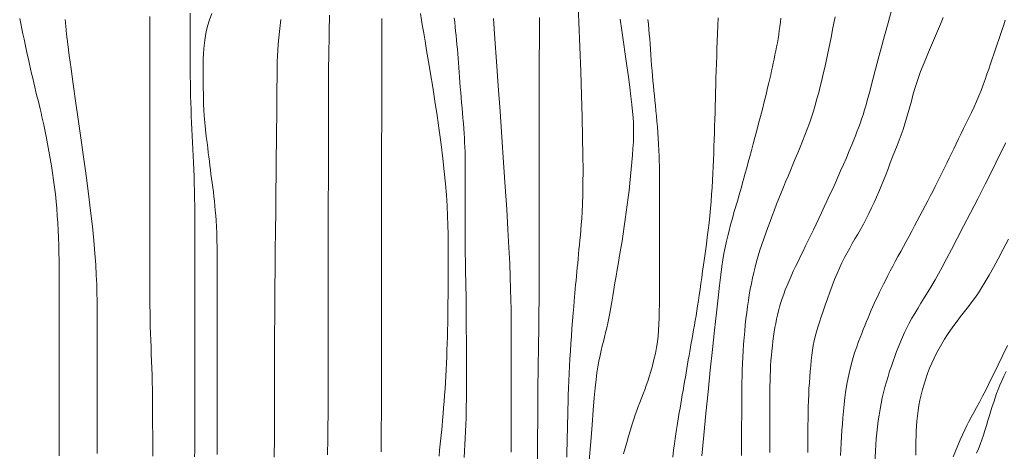
# Model space of a CAD drawing. Extents: x 283341 to 284591, y 1910345 to 1911155.
# Drawn here: x 284186 to 284248, y 1910707 to 1910734 of the extents above; entities that cross this region are included whole.
import ezdxf

# ---------------------------------------------------------------- set-up
doc = ezdxf.new("R2010")
doc.units = 0
doc.header["$MEASUREMENT"] = 0
doc.layers.add('CURVA INTERMEDIA', color=17, linetype='Continuous')
doc.layers.add('CURVA MAESTRA', color=17, linetype='Continuous')

msp = doc.modelspace()

# ---------------------------------------------------------------- linework, layer by layer
at = {"layer": 'CURVA INTERMEDIA', "color": 17, "linetype": 'Continuous', "lineweight": 9}
for points, elevation in [([(284220.583, 1910706.713), (284220.59, 1910707.136), (284220.598, 1910707.562), (284220.606, 1910707.99), (284220.615, 1910708.42), (284220.625, 1910708.85), (284220.635, 1910709.282), (284220.647, 1910709.716), (284220.661, 1910710.153), (284220.676, 1910710.595), (284220.693, 1910711.041), (284220.712, 1910711.494), (284220.733, 1910711.952), (284220.755, 1910712.415), (284220.779, 1910712.882), (284220.806, 1910713.353), (284220.834, 1910713.828), (284220.866, 1910714.305), (284220.9, 1910714.786), (284220.938, 1910715.27), (284220.977, 1910715.747), (284221.013, 1910716.167), (284221.041, 1910716.488), (284221.064, 1910716.751), (284221.088, 1910717.005), (284221.111, 1910717.263), (284221.136, 1910717.523), (284221.16, 1910717.787), (284221.186, 1910718.054), (284221.211, 1910718.323), (284221.237, 1910718.597), (284221.263, 1910718.875), (284221.29, 1910719.156), (284221.318, 1910719.441), (284221.346, 1910719.73), (284221.374, 1910720.024), (284221.404, 1910720.324), (284221.433, 1910720.633), (284221.463, 1910720.955), (284221.492, 1910721.299), (284221.521, 1910721.674), (284221.547, 1910722.097), (284221.569, 1910722.59), (284221.585, 1910723.173), (284221.596, 1910723.867), (284221.598, 1910724.689), (284221.59, 1910725.654), (284221.573, 1910726.768), (284221.545, 1910728.032), (284221.507, 1910729.42), (284221.46, 1910730.901), (284221.405, 1910732.438), (284221.345, 1910733.99), (284221.282, 1910735.517)], 47.037), ([(284233.518, 1910713.989), (284233.556, 1910714.278), (284233.597, 1910714.56), (284233.642, 1910714.834), (284233.691, 1910715.102), (284233.744, 1910715.365), (284233.803, 1910715.625), (284233.867, 1910715.883), (284233.937, 1910716.141), (284234.014, 1910716.401), (284234.099, 1910716.663), (284234.192, 1910716.931), (284234.294, 1910717.204), (284234.406, 1910717.484), (284234.527, 1910717.771), (284234.657, 1910718.066), (284234.796, 1910718.367), (284234.941, 1910718.675), (284235.093, 1910718.988), (284235.248, 1910719.306), (284235.407, 1910719.629), (284235.568, 1910719.956), (284235.732, 1910720.29), (284235.898, 1910720.63), (284236.065, 1910720.975), (284236.233, 1910721.326), (284236.401, 1910721.68), (284236.57, 1910722.039), (284236.738, 1910722.401), (284236.907, 1910722.766), (284237.076, 1910723.134), (284237.246, 1910723.506), (284237.417, 1910723.884), (284237.59, 1910724.268), (284237.765, 1910724.662), (284237.944, 1910725.069), (284238.127, 1910725.49), (284238.309, 1910725.919), (284238.471, 1910726.304), (284238.594, 1910726.605), (284238.695, 1910726.857), (284238.791, 1910727.107), (284238.888, 1910727.364), (284238.983, 1910727.629), (284239.078, 1910727.903), (284239.172, 1910728.19), (284239.266, 1910728.492), (284239.361, 1910728.814), (284239.461, 1910729.165), (284239.567, 1910729.554), (284239.684, 1910729.991), (284239.815, 1910730.485), (284239.963, 1910731.042), (284240.129, 1910731.669), (284240.315, 1910732.367), (284240.52, 1910733.133), (284240.741, 1910733.952), (284240.973, 1910734.805)], 41.014), ([(284188.483, 1910723.2), (284188.428, 1910723.645), (284188.368, 1910724.091), (284188.304, 1910724.537), (284188.235, 1910724.986), (284188.163, 1910725.439), (284188.085, 1910725.897), (284188.001, 1910726.361), (284187.911, 1910726.824), (284187.827, 1910727.233), (284187.76, 1910727.547), (284187.703, 1910727.804), (284187.645, 1910728.055), (284187.586, 1910728.308), (284187.524, 1910728.566), (284187.461, 1910728.826), (284187.396, 1910729.091), (284187.331, 1910729.359), (284187.264, 1910729.632), (284187.197, 1910729.909), (284187.129, 1910730.191), (284187.061, 1910730.478), (284186.994, 1910730.77), (284186.926, 1910731.067), (284186.858, 1910731.368), (284186.791, 1910731.674), (284186.723, 1910731.983), (284186.655, 1910732.296), (284186.587, 1910732.612), (284186.52, 1910732.932), (284186.451, 1910733.253), (284186.383, 1910733.578), (284186.314, 1910733.904), (284186.246, 1910734.233)], 59.015), ([(284191.102, 1910706.932), (284191.103, 1910707.28), (284191.103, 1910707.632), (284191.104, 1910707.989), (284191.104, 1910708.35), (284191.104, 1910708.715), (284191.105, 1910709.084), (284191.105, 1910709.458), (284191.105, 1910709.835), (284191.106, 1910710.216), (284191.106, 1910710.6), (284191.106, 1910710.989), (284191.107, 1910711.381), (284191.107, 1910711.777), (284191.108, 1910712.178), (284191.109, 1910712.583), (284191.109, 1910712.992), (284191.11, 1910713.406), (284191.11, 1910713.825), (284191.11, 1910714.25), (284191.111, 1910714.68), (284191.111, 1910715.118), (284191.11, 1910715.566), (284191.108, 1910716.027), (284191.104, 1910716.505), (284191.095, 1910717.007), (284191.08, 1910717.544), (284191.055, 1910718.129), (284191.018, 1910718.774), (284190.966, 1910719.492), (284190.896, 1910720.291), (284190.805, 1910721.18), (284190.694, 1910722.161), (284190.562, 1910723.23), (284190.413, 1910724.367), (284190.252, 1910725.548), (284190.085, 1910726.742), (284189.917, 1910727.919), (284189.755, 1910729.05), (284189.605, 1910730.105), (284189.472, 1910731.062), (284189.358, 1910731.9), (284189.266, 1910732.621), (284189.193, 1910733.231), (284189.138, 1910733.742), (284189.098, 1910734.167)], 58.034), ([(284194.582, 1910710.054), (284194.578, 1910710.506), (284194.571, 1910710.957), (284194.562, 1910711.405), (284194.55, 1910711.851), (284194.536, 1910712.295), (284194.52, 1910712.736), (284194.504, 1910713.174), (284194.488, 1910713.609), (284194.472, 1910714.041), (284194.457, 1910714.47), (284194.444, 1910714.9), (284194.433, 1910715.332), (284194.424, 1910715.766), (284194.417, 1910716.205), (284194.411, 1910716.646), (284194.407, 1910717.089), (284194.405, 1910717.535), (284194.403, 1910717.982), (284194.403, 1910718.43), (284194.403, 1910718.88), (284194.403, 1910719.329), (284194.404, 1910719.78), (284194.404, 1910720.231), (284194.405, 1910720.683), (284194.405, 1910721.138), (284194.406, 1910721.596), (284194.406, 1910722.057), (284194.407, 1910722.523), (284194.407, 1910722.995), (284194.408, 1910723.473), (284194.409, 1910723.961), (284194.409, 1910724.447), (284194.409, 1910724.877), (284194.41, 1910725.207), (284194.41, 1910725.477), (284194.41, 1910725.738), (284194.411, 1910726.002), (284194.411, 1910726.268), (284194.411, 1910726.535), (284194.412, 1910726.804), (284194.412, 1910727.074), (284194.412, 1910727.345), (284194.413, 1910727.617), (284194.413, 1910727.89), (284194.413, 1910728.163), (284194.414, 1910728.438), (284194.414, 1910728.713), (284194.414, 1910728.989), (284194.415, 1910729.265), (284194.415, 1910729.542), (284194.415, 1910729.819), (284194.415, 1910730.098), (284194.416, 1910730.376), (284194.416, 1910730.656), (284194.416, 1910730.937), (284194.417, 1910731.218), (284194.417, 1910731.499), (284194.417, 1910731.782), (284194.418, 1910732.064), (284194.418, 1910732.348), (284194.418, 1910732.631), (284194.419, 1910732.916), (284194.419, 1910733.2), (284194.419, 1910733.485), (284194.42, 1910733.77), (284194.42, 1910734.056), (284194.42, 1910734.343)], 57.03), ([(284197.237, 1910716.629), (284197.237, 1910716.951), (284197.238, 1910717.268), (284197.238, 1910717.578), (284197.238, 1910717.883), (284197.239, 1910718.182), (284197.239, 1910718.476), (284197.239, 1910718.765), (284197.24, 1910719.05), (284197.24, 1910719.331), (284197.24, 1910719.608), (284197.241, 1910719.882), (284197.241, 1910720.154), (284197.241, 1910720.422), (284197.241, 1910720.688), (284197.241, 1910720.95), (284197.24, 1910721.21), (284197.239, 1910721.467), (284197.238, 1910721.731), (284197.236, 1910722.052), (284197.231, 1910722.469), (284197.225, 1910722.938), (284197.216, 1910723.408), (284197.204, 1910723.867), (284197.19, 1910724.316), (284197.173, 1910724.757), (284197.154, 1910725.19), (284197.135, 1910725.616), (284197.114, 1910726.036), (284197.094, 1910726.452), (284197.074, 1910726.865), (284197.053, 1910727.277), (284197.034, 1910727.689), (284197.015, 1910728.102), (284196.998, 1910728.515), (284196.984, 1910728.928), (284196.972, 1910729.343), (284196.963, 1910729.758), (284196.956, 1910730.175), (284196.951, 1910730.593), (284196.949, 1910731.014), (284196.947, 1910731.44), (284196.947, 1910731.871), (284196.946, 1910732.309), (284196.947, 1910732.753), (284196.947, 1910733.203), (284196.948, 1910733.657), (284196.948, 1910734.112), (284196.95, 1910734.566)], 56.026), ([(284202.226, 1910706.71), (284202.226, 1910707.107), (284202.227, 1910707.508), (284202.227, 1910707.916), (284202.228, 1910708.33), (284202.228, 1910708.749), (284202.229, 1910709.176), (284202.229, 1910709.611), (284202.23, 1910710.056), (284202.23, 1910710.512), (284202.231, 1910710.984), (284202.232, 1910711.476), (284202.233, 1910711.994), (284202.235, 1910712.551), (284202.237, 1910713.159), (284202.241, 1910713.831), (284202.245, 1910714.58), (284202.251, 1910715.415), (284202.258, 1910716.343), (284202.267, 1910717.366), (284202.277, 1910718.479), (284202.289, 1910719.662), (284202.301, 1910720.885), (284202.314, 1910722.117), (284202.326, 1910723.325), (284202.339, 1910724.476), (284202.35, 1910725.539), (284202.36, 1910726.488), (284202.369, 1910727.304), (284202.376, 1910727.988), (284202.381, 1910728.548), (284202.385, 1910728.998), (284202.388, 1910729.359), (284202.391, 1910729.685), (284202.392, 1910730.018), (284202.394, 1910730.345), (284202.396, 1910730.648), (284202.398, 1910730.933), (284202.402, 1910731.216), (284202.41, 1910731.517), (284202.425, 1910731.853), (284202.447, 1910732.221), (284202.476, 1910732.614), (284202.511, 1910733.011), (284202.549, 1910733.398), (284202.589, 1910733.781), (284202.632, 1910734.171)], 54.018), ([(284205.617, 1910724.447), (284205.617, 1910724.736), (284205.617, 1910725.021), (284205.618, 1910725.304), (284205.618, 1910725.582), (284205.618, 1910725.857), (284205.619, 1910726.129), (284205.619, 1910726.397), (284205.619, 1910726.661), (284205.619, 1910726.921), (284205.62, 1910727.188), (284205.62, 1910727.51), (284205.621, 1910727.927), (284205.621, 1910728.394), (284205.622, 1910728.855), (284205.623, 1910729.299), (284205.624, 1910729.728), (284205.626, 1910730.141), (284205.628, 1910730.542), (284205.631, 1910730.931), (284205.636, 1910731.31), (284205.641, 1910731.68), (284205.648, 1910732.042), (284205.654, 1910732.395), (284205.661, 1910732.741), (284205.667, 1910733.081), (284205.673, 1910733.418), (284205.677, 1910733.753), (284205.681, 1910734.089), (284205.684, 1910734.425)], 53.014), ([(284208.949, 1910715.29), (284208.95, 1910715.757), (284208.95, 1910716.222), (284208.95, 1910716.687), (284208.951, 1910717.151), (284208.951, 1910717.617), (284208.952, 1910718.084), (284208.953, 1910718.554), (284208.953, 1910719.029), (284208.954, 1910719.509), (284208.954, 1910719.996), (284208.955, 1910720.479), (284208.956, 1910720.904), (284208.956, 1910721.228), (284208.956, 1910721.491), (284208.957, 1910721.743), (284208.957, 1910721.996), (284208.957, 1910722.258), (284208.958, 1910722.582), (284208.958, 1910723.01), (284208.958, 1910723.497), (284208.959, 1910723.992), (284208.96, 1910724.483), (284208.96, 1910724.969), (284208.961, 1910725.448), (284208.962, 1910725.919), (284208.962, 1910726.38), (284208.962, 1910726.831), (284208.963, 1910727.273), (284208.963, 1910727.707), (284208.963, 1910728.133), (284208.964, 1910728.553), (284208.965, 1910728.967), (284208.965, 1910729.376), (284208.965, 1910729.781), (284208.966, 1910730.181), (284208.967, 1910730.575), (284208.967, 1910730.964), (284208.968, 1910731.346), (284208.968, 1910731.722), (284208.969, 1910732.091), (284208.969, 1910732.453), (284208.969, 1910732.81), (284208.97, 1910733.164), (284208.97, 1910733.516), (284208.97, 1910733.869), (284208.971, 1910734.223)], 52.01), ([(284212.8, 1910725.446), (284212.693, 1910726.315), (284212.571, 1910727.216), (284212.439, 1910728.131), (284212.301, 1910729.04), (284212.163, 1910729.922), (284212.027, 1910730.757), (284211.901, 1910731.525), (284211.786, 1910732.211), (284211.686, 1910732.803), (284211.601, 1910733.303), (284211.53, 1910733.724), (284211.465, 1910734.118), (284211.4, 1910734.532)], 51.006), ([(284217.093, 1910713.625), (284217.093, 1910714.056), (284217.093, 1910714.502), (284217.091, 1910714.969), (284217.088, 1910715.464), (284217.083, 1910715.996), (284217.073, 1910716.582), (284217.057, 1910717.241), (284217.032, 1910717.994), (284216.996, 1910718.859), (284216.948, 1910719.851), (284216.886, 1910720.982), (284216.81, 1910722.255), (284216.72, 1910723.667), (284216.618, 1910725.186), (284216.508, 1910726.776), (284216.394, 1910728.393), (284216.28, 1910729.99), (284216.17, 1910731.522), (284216.068, 1910732.946), (284215.978, 1910734.225)], 49.022), ([(284218.853, 1910728.742), (284218.853, 1910729.136), (284218.854, 1910729.518), (284218.854, 1910729.889), (284218.854, 1910730.248), (284218.855, 1910730.594), (284218.855, 1910730.928), (284218.855, 1910731.249), (284218.856, 1910731.557), (284218.856, 1910731.853), (284218.856, 1910732.136), (284218.857, 1910732.415), (284218.857, 1910732.712), (284218.857, 1910733.049), (284218.858, 1910733.431), (284218.858, 1910733.851), (284218.858, 1910734.287)], 48.041), ([(284221.992, 1910706.497), (284222.081, 1910707.677), (284222.164, 1910708.737), (284222.239, 1910709.653), (284222.307, 1910710.426), (284222.368, 1910711.063), (284222.422, 1910711.578), (284222.472, 1910711.994), (284222.527, 1910712.365), (284222.594, 1910712.738), (284222.666, 1910713.094), (284222.738, 1910713.406), (284222.809, 1910713.69), (284222.879, 1910713.966), (284222.95, 1910714.243), (284223.019, 1910714.523), (284223.088, 1910714.811), (284223.156, 1910715.11), (284223.222, 1910715.422), (284223.286, 1910715.749), (284223.349, 1910716.093), (284223.411, 1910716.455), (284223.473, 1910716.835), (284223.535, 1910717.23), (284223.6, 1910717.64), (284223.669, 1910718.06), (284223.741, 1910718.489), (284223.817, 1910718.925), (284223.894, 1910719.367), (284223.97, 1910719.813), (284224.045, 1910720.263), (284224.117, 1910720.715), (284224.187, 1910721.169), (284224.252, 1910721.625), (284224.314, 1910722.08), (284224.374, 1910722.535), (284224.43, 1910722.989), (284224.485, 1910723.441), (284224.536, 1910723.891), (284224.584, 1910724.337), (284224.629, 1910724.778), (284224.67, 1910725.212), (284224.706, 1910725.641), (284224.735, 1910726.064), (284224.756, 1910726.492), (284224.768, 1910726.927), (284224.769, 1910727.331), (284224.759, 1910727.679), (284224.739, 1910728.014), (284224.706, 1910728.393), (284224.662, 1910728.832), (284224.604, 1910729.338), (284224.532, 1910729.914), (284224.446, 1910730.557), (284224.35, 1910731.255), (284224.245, 1910731.989), (284224.137, 1910732.736), (284224.028, 1910733.475), (284223.922, 1910734.184)], 46.08), ([(284227.284, 1910707.152), (284227.336, 1910707.547), (284227.383, 1910707.879), (284227.426, 1910708.166), (284227.468, 1910708.434), (284227.51, 1910708.696), (284227.553, 1910708.961), (284227.596, 1910709.23), (284227.641, 1910709.503), (284227.686, 1910709.778), (284227.733, 1910710.056), (284227.78, 1910710.334), (284227.829, 1910710.614), (284227.877, 1910710.894), (284227.925, 1910711.173), (284227.974, 1910711.452), (284228.021, 1910711.729), (284228.068, 1910712.004), (284228.114, 1910712.276), (284228.16, 1910712.545), (284228.206, 1910712.812), (284228.252, 1910713.077), (284228.298, 1910713.342), (284228.346, 1910713.606), (284228.394, 1910713.873), (284228.442, 1910714.142), (284228.492, 1910714.416), (284228.541, 1910714.696), (284228.591, 1910714.982), (284228.64, 1910715.274), (284228.69, 1910715.573), (284228.739, 1910715.882), (284228.789, 1910716.2), (284228.839, 1910716.529), (284228.889, 1910716.87), (284228.941, 1910717.223), (284228.994, 1910717.591), (284229.05, 1910717.973), (284229.107, 1910718.369), (284229.166, 1910718.777), (284229.226, 1910719.197), (284229.285, 1910719.626), (284229.343, 1910720.062), (284229.399, 1910720.504), (284229.453, 1910720.95), (284229.505, 1910721.4), (284229.552, 1910721.85), (284229.595, 1910722.3), (284229.634, 1910722.748), (284229.669, 1910723.192), (284229.699, 1910723.631), (284229.726, 1910724.066), (284229.748, 1910724.496), (284229.768, 1910724.924), (284229.785, 1910725.349), (284229.802, 1910725.773), (284229.817, 1910726.197), (284229.833, 1910726.622), (284229.847, 1910727.047), (284229.86, 1910727.472), (284229.873, 1910727.898), (284229.885, 1910728.323), (284229.895, 1910728.749), (284229.906, 1910729.177), (284229.917, 1910729.609), (284229.928, 1910730.046), (284229.94, 1910730.489), (284229.954, 1910730.939), (284229.97, 1910731.397), (284229.987, 1910731.86), (284230.006, 1910732.329), (284230.025, 1910732.803), (284230.046, 1910733.283), (284230.067, 1910733.768), (284230.088, 1910734.258)], 44.025), ([(284233.646, 1910731.935), (284233.697, 1910732.188), (284233.746, 1910732.443), (284233.793, 1910732.698), (284233.837, 1910732.954), (284233.878, 1910733.211), (284233.917, 1910733.468), (284233.952, 1910733.726), (284233.984, 1910733.984), (284234.014, 1910734.242)], 43.021), ([(284235.225, 1910726.162), (284235.377, 1910726.533), (284235.526, 1910726.906), (284235.669, 1910727.28), (284235.806, 1910727.655), (284235.936, 1910728.033), (284236.058, 1910728.413), (284236.173, 1910728.796), (284236.282, 1910729.184), (284236.387, 1910729.574), (284236.487, 1910729.967), (284236.585, 1910730.362), (284236.678, 1910730.758), (284236.769, 1910731.154), (284236.857, 1910731.55), (284236.941, 1910731.946), (284237.024, 1910732.343), (284237.105, 1910732.74), (284237.185, 1910733.138), (284237.264, 1910733.537), (284237.341, 1910733.937), (284237.419, 1910734.338)], 42.026), ([(284239.277, 1910714.941), (284239.373, 1910715.177), (284239.471, 1910715.412), (284239.57, 1910715.647), (284239.669, 1910715.881), (284239.771, 1910716.115), (284239.875, 1910716.348), (284239.982, 1910716.582), (284240.094, 1910716.817), (284240.212, 1910717.057), (284240.334, 1910717.303), (284240.463, 1910717.558), (284240.597, 1910717.825), (284240.737, 1910718.102), (284240.884, 1910718.389), (284241.038, 1910718.685), (284241.198, 1910718.988), (284241.365, 1910719.297), (284241.535, 1910719.61), (284241.709, 1910719.927), (284241.883, 1910720.246), (284242.058, 1910720.566), (284242.232, 1910720.888), (284242.405, 1910721.209), (284242.576, 1910721.53), (284242.744, 1910721.849), (284242.911, 1910722.164), (284243.074, 1910722.475), (284243.234, 1910722.781), (284243.391, 1910723.084), (284243.546, 1910723.382), (284243.699, 1910723.678), (284243.85, 1910723.974), (284243.999, 1910724.269), (284244.146, 1910724.564), (284244.291, 1910724.859), (284244.435, 1910725.155), (284244.579, 1910725.453), (284244.723, 1910725.753), (284244.869, 1910726.057), (284245.016, 1910726.366), (284245.167, 1910726.681), (284245.323, 1910727.001), (284245.484, 1910727.327), (284245.649, 1910727.659), (284245.816, 1910727.996), (284245.983, 1910728.337), (284246.145, 1910728.682), (284246.3, 1910729.027), (284246.447, 1910729.373), (284246.585, 1910729.717), (284246.714, 1910730.058), (284246.835, 1910730.394), (284246.95, 1910730.725), (284247.061, 1910731.051), (284247.169, 1910731.37), (284247.276, 1910731.685), (284247.382, 1910731.995), (284247.487, 1910732.303), (284247.593, 1910732.609), (284247.697, 1910732.915), (284247.801, 1910733.22), (284247.903, 1910733.524), (284248.003, 1910733.827), (284248.099, 1910734.127)], 39.006), ([(284229.051, 1910706.785), (284229.178, 1910708.085), (284229.312, 1910709.441), (284229.45, 1910710.815), (284229.588, 1910712.171), (284229.722, 1910713.47), (284229.849, 1910714.675), (284229.967, 1910715.758), (284230.071, 1910716.694), (284230.164, 1910717.484), (284230.245, 1910718.136), (284230.316, 1910718.663), (284230.378, 1910719.09), (284230.444, 1910719.475), (284230.52, 1910719.868), (284230.603, 1910720.247), (284230.683, 1910720.587), (284230.761, 1910720.897), (284230.838, 1910721.195), (284230.916, 1910721.486), (284230.993, 1910721.769), (284231.071, 1910722.045), (284231.149, 1910722.314), (284231.226, 1910722.578), (284231.304, 1910722.838), (284231.382, 1910723.099), (284231.46, 1910723.363), (284231.538, 1910723.635), (284231.617, 1910723.918), (284231.699, 1910724.215), (284231.783, 1910724.527), (284231.871, 1910724.857), (284231.963, 1910725.204), (284232.06, 1910725.57), (284232.162, 1910725.953), (284232.27, 1910726.352), (284232.383, 1910726.766), (284232.498, 1910727.193), (284232.616, 1910727.631), (284232.734, 1910728.08), (284232.853, 1910728.537), (284232.971, 1910729.003), (284233.086, 1910729.466), (284233.185, 1910729.874), (284233.259, 1910730.186), (284233.319, 1910730.44), (284233.375, 1910730.686), (284233.43, 1910730.933), (284233.485, 1910731.182), (284233.54, 1910731.432), (284233.593, 1910731.683), (284233.646, 1910731.935)], 43.021), ([(284218.738, 1910706.378), (284218.747, 1910707.818), (284218.756, 1910709.123), (284218.765, 1910710.264), (284218.773, 1910711.238), (284218.782, 1910712.054), (284218.791, 1910712.725), (284218.799, 1910713.271), (284218.806, 1910713.716), (284218.813, 1910714.084), (284218.819, 1910714.399), (284218.823, 1910714.691), (284218.828, 1910715.022), (284218.832, 1910715.439), (284218.835, 1910715.908), (284218.837, 1910716.384), (284218.838, 1910716.859), (284218.839, 1910717.334), (284218.84, 1910717.809), (284218.84, 1910718.283), (284218.84, 1910718.757), (284218.841, 1910719.23), (284218.842, 1910719.703), (284218.842, 1910720.177), (284218.843, 1910720.651), (284218.844, 1910721.125), (284218.844, 1910721.599), (284218.845, 1910722.073), (284218.846, 1910722.545), (284218.846, 1910723.016), (284218.847, 1910723.483), (284218.848, 1910723.947), (284218.848, 1910724.408), (284218.849, 1910724.865), (284218.849, 1910725.318), (284218.849, 1910725.766), (284218.85, 1910726.209), (284218.85, 1910726.646), (284218.85, 1910727.078), (284218.851, 1910727.505), (284218.852, 1910727.925), (284218.852, 1910728.338), (284218.853, 1910728.742)], 48.041), ([(284231.552, 1910706.821), (284231.552, 1910707.089), (284231.553, 1910707.359), (284231.553, 1910707.635), (284231.553, 1910707.921), (284231.554, 1910708.217), (284231.554, 1910708.524), (284231.554, 1910708.843), (284231.555, 1910709.173), (284231.555, 1910709.516), (284231.556, 1910709.871), (284231.557, 1910710.236), (284231.559, 1910710.611), (284231.564, 1910710.993), (284231.57, 1910711.382), (284231.58, 1910711.776), (284231.593, 1910712.174), (284231.609, 1910712.575), (284231.629, 1910712.98), (284231.652, 1910713.386), (284231.679, 1910713.794), (284231.709, 1910714.2), (284231.743, 1910714.603), (284231.781, 1910715.002), (284231.823, 1910715.394), (284231.869, 1910715.779), (284231.92, 1910716.156), (284231.975, 1910716.525), (284232.034, 1910716.886), (284232.097, 1910717.241), (284232.163, 1910717.592), (284232.234, 1910717.94), (284232.309, 1910718.287), (284232.392, 1910718.634), (284232.484, 1910718.982), (284232.584, 1910719.332), (284232.694, 1910719.684), (284232.812, 1910720.039), (284232.937, 1910720.398), (284233.067, 1910720.76), (284233.201, 1910721.124), (284233.338, 1910721.489), (284233.475, 1910721.854), (284233.612, 1910722.216), (284233.749, 1910722.575), (284233.887, 1910722.931), (284234.027, 1910723.285), (284234.17, 1910723.637), (284234.315, 1910723.989), (284234.463, 1910724.342), (284234.613, 1910724.699), (284234.765, 1910725.059), (284234.918, 1910725.424), (284235.072, 1910725.791), (284235.225, 1910726.162)], 42.026), ([(284240.739, 1910711.77), (284240.842, 1910712.093), (284240.948, 1910712.411), (284241.057, 1910712.723), (284241.168, 1910713.031), (284241.281, 1910713.335), (284241.397, 1910713.636), (284241.517, 1910713.935), (284241.643, 1910714.232), (284241.777, 1910714.528), (284241.921, 1910714.824), (284242.075, 1910715.121), (284242.24, 1910715.42), (284242.414, 1910715.724), (284242.6, 1910716.034), (284242.798, 1910716.358), (284243.015, 1910716.71), (284243.252, 1910717.098), (284243.484, 1910717.484), (284243.691, 1910717.839), (284243.897, 1910718.204), (284244.132, 1910718.632), (284244.406, 1910719.139), (284244.722, 1910719.733), (284245.08, 1910720.416), (284245.48, 1910721.189), (284245.914, 1910722.031), (284246.368, 1910722.921), (284246.83, 1910723.832), (284247.286, 1910724.736), (284247.722, 1910725.607), (284248.126, 1910726.421)], 38.002), ([(284212.563, 1910706.763), (284212.601, 1910707.137), (284212.64, 1910707.513), (284212.677, 1910707.891), (284212.714, 1910708.271), (284212.75, 1910708.654), (284212.785, 1910709.038), (284212.819, 1910709.425), (284212.852, 1910709.813), (284212.882, 1910710.204), (284212.911, 1910710.596), (284212.938, 1910710.991), (284212.964, 1910711.389), (284212.987, 1910711.788), (284213.009, 1910712.191), (284213.028, 1910712.596), (284213.046, 1910713.004), (284213.061, 1910713.415), (284213.075, 1910713.829), (284213.087, 1910714.247), (284213.097, 1910714.668), (284213.106, 1910715.093), (284213.113, 1910715.522), (284213.119, 1910715.955), (284213.124, 1910716.393), (284213.128, 1910716.836), (284213.132, 1910717.285), (284213.134, 1910717.741), (284213.136, 1910718.205), (284213.137, 1910718.676), (284213.137, 1910719.158), (284213.136, 1910719.654), (284213.132, 1910720.164), (284213.126, 1910720.695), (284213.114, 1910721.25), (284213.094, 1910721.838), (284213.065, 1910722.464), (284213.022, 1910723.135), (284212.965, 1910723.854), (284212.891, 1910724.625), (284212.8, 1910725.446)], 51.006), ([(284205.558, 1910706.862), (284205.566, 1910707.195), (284205.574, 1910707.526), (284205.58, 1910707.855), (284205.585, 1910708.183), (284205.59, 1910708.51), (284205.593, 1910708.835), (284205.596, 1910709.159), (284205.598, 1910709.482), (284205.599, 1910709.805), (284205.6, 1910710.127), (284205.6, 1910710.448), (284205.601, 1910710.769), (284205.601, 1910711.09), (284205.602, 1910711.411), (284205.602, 1910711.732), (284205.602, 1910712.052), (284205.603, 1910712.373), (284205.603, 1910712.694), (284205.603, 1910713.016), (284205.604, 1910713.338), (284205.604, 1910713.661), (284205.604, 1910713.983), (284205.605, 1910714.307), (284205.605, 1910714.63), (284205.605, 1910714.954), (284205.606, 1910715.278), (284205.606, 1910715.603), (284205.606, 1910715.928), (284205.607, 1910716.253), (284205.607, 1910716.578), (284205.607, 1910716.903), (284205.608, 1910717.228), (284205.609, 1910717.552), (284205.609, 1910717.877), (284205.609, 1910718.201), (284205.61, 1910718.525), (284205.61, 1910718.848), (284205.61, 1910719.17), (284205.611, 1910719.492), (284205.611, 1910719.813), (284205.612, 1910720.134), (284205.612, 1910720.453), (284205.613, 1910720.772), (284205.613, 1910721.09), (284205.613, 1910721.406), (284205.614, 1910721.72), (284205.614, 1910722.033), (284205.614, 1910722.343), (284205.615, 1910722.652), (284205.615, 1910722.957), (284205.615, 1910723.261), (284205.616, 1910723.562), (284205.616, 1910723.86), (284205.616, 1910724.155), (284205.617, 1910724.447)], 53.014), ([(284188.714, 1910706.798), (284188.714, 1910707.088), (284188.715, 1910707.376), (284188.715, 1910707.663), (284188.715, 1910707.948), (284188.716, 1910708.231), (284188.716, 1910708.513), (284188.716, 1910708.792), (284188.717, 1910709.069), (284188.717, 1910709.344), (284188.717, 1910709.616), (284188.718, 1910709.887), (284188.718, 1910710.155), (284188.718, 1910710.421), (284188.719, 1910710.683), (284188.719, 1910710.943), (284188.719, 1910711.2), (284188.72, 1910711.464), (284188.72, 1910711.785), (284188.72, 1910712.202), (284188.721, 1910712.673), (284188.721, 1910713.144), (284188.722, 1910713.607), (284188.723, 1910714.063), (284188.723, 1910714.514), (284188.724, 1910714.963), (284188.724, 1910715.41), (284188.725, 1910715.858), (284188.725, 1910716.308), (284188.725, 1910716.759), (284188.726, 1910717.214), (284188.725, 1910717.673), (284188.724, 1910718.134), (284188.721, 1910718.599), (284188.715, 1910719.066), (284188.706, 1910719.536), (284188.695, 1910720.005), (284188.679, 1910720.472), (284188.659, 1910720.937), (284188.636, 1910721.397), (284188.607, 1910721.853), (284188.572, 1910722.305), (284188.531, 1910722.754), (284188.483, 1910723.2)], 59.015), ([(284242.481, 1910706.829), (284242.484, 1910707.129), (284242.487, 1910707.43), (284242.493, 1910707.731), (284242.502, 1910708.035), (284242.514, 1910708.343), (284242.531, 1910708.657), (284242.554, 1910708.975), (284242.585, 1910709.299), (284242.626, 1910709.627), (284242.677, 1910709.958), (284242.74, 1910710.291), (284242.815, 1910710.626), (284242.901, 1910710.962), (284242.998, 1910711.297), (284243.104, 1910711.631), (284243.221, 1910711.963), (284243.347, 1910712.29), (284243.482, 1910712.611), (284243.627, 1910712.926), (284243.78, 1910713.233), (284243.942, 1910713.532), (284244.111, 1910713.825), (284244.287, 1910714.112), (284244.47, 1910714.396), (284244.661, 1910714.677), (284244.862, 1910714.959), (284245.073, 1910715.243), (284245.296, 1910715.534), (284245.534, 1910715.839), (284245.787, 1910716.162), (284246.024, 1910716.472), (284246.224, 1910716.746), (284246.41, 1910717.018), (284246.611, 1910717.331), (284246.835, 1910717.697), (284247.083, 1910718.122), (284247.356, 1910718.609), (284247.652, 1910719.155), (284247.967, 1910719.75), (284248.292, 1910720.377)], 37.021), ([(284197.226, 1910706.739), (284197.227, 1910707.107), (284197.227, 1910707.478), (284197.227, 1910707.851), (284197.228, 1910708.226), (284197.228, 1910708.603), (284197.228, 1910708.982), (284197.229, 1910709.362), (284197.229, 1910709.743), (284197.23, 1910710.124), (284197.23, 1910710.506), (284197.23, 1910710.886), (284197.231, 1910711.266), (284197.231, 1910711.645), (284197.232, 1910712.022), (284197.232, 1910712.397), (284197.233, 1910712.77), (284197.233, 1910713.14), (284197.233, 1910713.507), (284197.234, 1910713.87), (284197.234, 1910714.23), (284197.235, 1910714.587), (284197.235, 1910714.939), (284197.236, 1910715.287), (284197.236, 1910715.63), (284197.236, 1910715.969), (284197.237, 1910716.301), (284197.237, 1910716.629)], 56.026), ([(284208.94, 1910707.048), (284208.94, 1910707.306), (284208.94, 1910707.563), (284208.941, 1910707.82), (284208.941, 1910708.076), (284208.941, 1910708.333), (284208.941, 1910708.589), (284208.941, 1910708.845), (284208.942, 1910709.101), (284208.942, 1910709.357), (284208.942, 1910709.613), (284208.943, 1910709.869), (284208.943, 1910710.125), (284208.943, 1910710.382), (284208.944, 1910710.637), (284208.944, 1910710.893), (284208.944, 1910711.148), (284208.944, 1910711.402), (284208.945, 1910711.655), (284208.945, 1910711.907), (284208.946, 1910712.168), (284208.946, 1910712.489), (284208.947, 1910712.91), (284208.947, 1910713.388), (284208.948, 1910713.871), (284208.948, 1910714.349), (284208.949, 1910714.821), (284208.949, 1910715.29)], 52.01), ([(284237.766, 1910706.818), (284237.781, 1910707.194), (284237.8, 1910707.598), (284237.823, 1910708), (284237.848, 1910708.395), (284237.876, 1910708.785), (284237.908, 1910709.178), (284237.943, 1910709.585), (284237.985, 1910710.011), (284238.038, 1910710.458), (284238.102, 1910710.92), (284238.181, 1910711.39), (284238.275, 1910711.865), (284238.386, 1910712.34), (284238.511, 1910712.804), (284238.645, 1910713.245), (284238.775, 1910713.634), (284238.888, 1910713.954), (284238.99, 1910714.223), (284239.086, 1910714.469), (284239.181, 1910714.706), (284239.277, 1910714.941)], 39.006), ([(284233.322, 1910706.995), (284233.322, 1910707.273), (284233.322, 1910707.551), (284233.323, 1910707.832), (284233.323, 1910708.116), (284233.323, 1910708.402), (284233.324, 1910708.693), (284233.324, 1910708.987), (284233.325, 1910709.285), (284233.325, 1910709.588), (284233.325, 1910709.895), (284233.326, 1910710.206), (284233.326, 1910710.521), (284233.327, 1910710.838), (284233.329, 1910711.158), (284233.334, 1910711.479), (284233.342, 1910711.801), (284233.355, 1910712.122), (284233.372, 1910712.443), (284233.394, 1910712.762), (284233.42, 1910713.077), (284233.45, 1910713.388), (284233.482, 1910713.692), (284233.518, 1910713.989)], 41.014), ([(284244.837, 1910706.736), (284244.972, 1910707.081), (284245.12, 1910707.437), (284245.272, 1910707.789), (284245.418, 1910708.118), (284245.557, 1910708.417), (284245.689, 1910708.689), (284245.821, 1910708.952), (284245.963, 1910709.224), (284246.118, 1910709.513), (284246.285, 1910709.822), (284246.47, 1910710.164), (284246.671, 1910710.542), (284246.868, 1910710.918), (284247.044, 1910711.262), (284247.219, 1910711.613), (284247.42, 1910712.021), (284247.654, 1910712.502), (284247.925, 1910713.065), (284248.235, 1910713.711)], 36.017), ([(284217.086, 1910707.028), (284217.086, 1910707.328), (284217.087, 1910707.631), (284217.087, 1910707.937), (284217.087, 1910708.248), (284217.088, 1910708.562), (284217.088, 1910708.881), (284217.088, 1910709.204), (284217.089, 1910709.533), (284217.089, 1910709.868), (284217.09, 1910710.208), (284217.09, 1910710.555), (284217.09, 1910710.909), (284217.091, 1910711.27), (284217.091, 1910711.639), (284217.091, 1910712.017), (284217.092, 1910712.405), (284217.092, 1910712.801), (284217.092, 1910713.208), (284217.093, 1910713.625)], 49.022), ([(284239.873, 1910705.151), (284239.882, 1910705.543), (284239.894, 1910705.934), (284239.908, 1910706.324), (284239.925, 1910706.712), (284239.946, 1910707.098), (284239.971, 1910707.481), (284240.001, 1910707.861), (284240.036, 1910708.239), (284240.077, 1910708.612), (284240.124, 1910708.982), (284240.178, 1910709.349), (284240.239, 1910709.711), (284240.306, 1910710.069), (284240.38, 1910710.421), (284240.461, 1910710.767), (284240.548, 1910711.108), (284240.641, 1910711.442), (284240.739, 1910711.77)], 38.002), ([(284194.608, 1910706.777), (284194.602, 1910707.259), (284194.597, 1910707.737), (284194.594, 1910708.211), (284194.591, 1910708.678), (284194.588, 1910709.141), (284194.586, 1910709.599), (284194.582, 1910710.054)], 57.03), ([(284227.228, 1910706.712), (284227.284, 1910707.152)], 44.025)]:
    msp.add_lwpolyline(points, dxfattribs=dict(at, elevation=elevation))
at = {"layer": 'CURVA MAESTRA', "color": 17, "linetype": 'Continuous', "lineweight": 13}
for points, elevation in [([(284197.801, 1910732.338), (284197.835, 1910732.676), (284197.883, 1910733.024), (284197.95, 1910733.378), (284198.04, 1910733.747), (284198.159, 1910734.135), (284198.305, 1910734.531)], 55.022), ([(284213.739, 1910732.018), (284213.713, 1910732.303), (284213.687, 1910732.586), (284213.66, 1910732.867), (284213.632, 1910733.148), (284213.605, 1910733.428), (284213.577, 1910733.706), (284213.549, 1910733.984), (284213.522, 1910734.26)], 50.007), ([(284224.786, 1910709.092), (284224.878, 1910709.367), (284224.97, 1910709.627), (284225.064, 1910709.884), (284225.163, 1910710.145), (284225.266, 1910710.409), (284225.368, 1910710.674), (284225.469, 1910710.939), (284225.567, 1910711.203), (284225.662, 1910711.472), (284225.754, 1910711.755), (284225.85, 1910712.073), (284225.952, 1910712.439), (284226.051, 1910712.829), (284226.139, 1910713.213), (284226.212, 1910713.583), (284226.268, 1910713.941), (284226.31, 1910714.297), (284226.339, 1910714.663), (284226.359, 1910715.047), (284226.374, 1910715.451), (284226.383, 1910715.868), (284226.39, 1910716.284), (284226.393, 1910716.667), (284226.395, 1910716.994), (284226.396, 1910717.281), (284226.396, 1910717.552), (284226.396, 1910717.818), (284226.397, 1910718.086), (284226.397, 1910718.359), (284226.397, 1910718.636), (284226.397, 1910718.918), (284226.398, 1910719.205), (284226.398, 1910719.496), (284226.399, 1910719.792), (284226.399, 1910720.091), (284226.399, 1910720.394), (284226.4, 1910720.7), (284226.4, 1910721.009), (284226.4, 1910721.319), (284226.401, 1910721.632), (284226.401, 1910721.946), (284226.401, 1910722.261), (284226.402, 1910722.575), (284226.402, 1910722.89), (284226.402, 1910723.202), (284226.402, 1910723.512), (284226.402, 1910723.818), (284226.402, 1910724.119), (284226.4, 1910724.412), (284226.397, 1910724.698), (284226.391, 1910724.982), (284226.382, 1910725.274), (284226.37, 1910725.595), (284226.354, 1910725.958), (284226.335, 1910726.341), (284226.314, 1910726.716), (284226.29, 1910727.078), (284226.264, 1910727.428), (284226.234, 1910727.768), (284226.203, 1910728.104), (284226.17, 1910728.435), (284226.137, 1910728.759), (284226.105, 1910729.077), (284226.074, 1910729.388), (284226.045, 1910729.694), (284226.017, 1910730), (284225.989, 1910730.308), (284225.962, 1910730.623), (284225.934, 1910730.945), (284225.906, 1910731.276), (284225.879, 1910731.613), (284225.852, 1910731.953), (284225.827, 1910732.29), (284225.804, 1910732.619), (284225.782, 1910732.938), (284225.758, 1910733.251), (284225.731, 1910733.558), (284225.699, 1910733.865), (284225.66, 1910734.17)], 45.029), ([(284235.728, 1910709.468), (284235.736, 1910709.855), (284235.747, 1910710.245), (284235.761, 1910710.631), (284235.779, 1910711.01), (284235.803, 1910711.381), (284235.829, 1910711.743), (284235.856, 1910712.097), (284235.885, 1910712.441), (284235.916, 1910712.776), (284235.951, 1910713.1), (284235.992, 1910713.412), (284236.042, 1910713.712), (284236.1, 1910714.001), (284236.169, 1910714.283), (284236.248, 1910714.567), (284236.338, 1910714.862), (284236.437, 1910715.176), (284236.546, 1910715.511), (284236.664, 1910715.869), (284236.793, 1910716.248), (284236.931, 1910716.645), (284237.079, 1910717.05), (284237.232, 1910717.455), (284237.386, 1910717.849), (284237.54, 1910718.222), (284237.693, 1910718.573), (284237.849, 1910718.905), (284238.007, 1910719.222), (284238.169, 1910719.527), (284238.334, 1910719.822), (284238.499, 1910720.11), (284238.665, 1910720.396), (284238.835, 1910720.689), (284239.01, 1910720.993), (284239.19, 1910721.315), (284239.37, 1910721.65), (284239.545, 1910721.994), (284239.712, 1910722.339), (284239.87, 1910722.682), (284240.02, 1910723.021), (284240.165, 1910723.36), (284240.308, 1910723.705), (284240.45, 1910724.061), (284240.594, 1910724.426), (284240.739, 1910724.799), (284240.884, 1910725.172), (284241.029, 1910725.54), (284241.171, 1910725.9), (284241.308, 1910726.25), (284241.439, 1910726.593), (284241.563, 1910726.932), (284241.682, 1910727.27), (284241.796, 1910727.614), (284241.904, 1910727.963), (284242.007, 1910728.319), (284242.107, 1910728.68), (284242.204, 1910729.044), (284242.304, 1910729.41), (284242.409, 1910729.776), (284242.522, 1910730.145), (284242.647, 1910730.518), (284242.784, 1910730.899), (284242.937, 1910731.29), (284243.104, 1910731.693), (284243.282, 1910732.112), (284243.469, 1910732.543), (284243.658, 1910732.984), (284243.844, 1910733.427), (284244.023, 1910733.864), (284244.191, 1910734.287)], 40.01), ([(284197.865, 1910727.693), (284197.831, 1910728.109), (284197.806, 1910728.498), (284197.79, 1910728.859), (284197.78, 1910729.198), (284197.772, 1910729.519), (284197.766, 1910729.832), (284197.762, 1910730.142), (284197.76, 1910730.453), (284197.76, 1910730.765), (284197.76, 1910731.077), (284197.762, 1910731.385), (284197.768, 1910731.694), (284197.78, 1910732.011), (284197.801, 1910732.338)], 55.022), ([(284214.13, 1910706.692), (284214.161, 1910707.089), (284214.188, 1910707.495), (284214.211, 1910707.909), (284214.231, 1910708.326), (284214.247, 1910708.742), (284214.26, 1910709.152), (284214.269, 1910709.552), (284214.275, 1910709.935), (284214.279, 1910710.3), (284214.281, 1910710.647), (284214.281, 1910710.979), (284214.282, 1910711.301), (284214.282, 1910711.622), (284214.282, 1910711.944), (284214.283, 1910712.27), (284214.283, 1910712.602), (284214.283, 1910712.936), (284214.284, 1910713.27), (284214.283, 1910713.598), (284214.281, 1910713.921), (284214.276, 1910714.244), (284214.271, 1910714.573), (284214.266, 1910714.916), (284214.262, 1910715.278), (284214.26, 1910715.657), (284214.259, 1910716.054), (284214.258, 1910716.465), (284214.255, 1910716.892), (284214.25, 1910717.332), (284214.243, 1910717.774), (284214.233, 1910718.21), (284214.224, 1910718.631), (284214.216, 1910719.035), (284214.211, 1910719.429), (284214.209, 1910719.817), (284214.208, 1910720.181), (284214.208, 1910720.502), (284214.208, 1910720.795), (284214.209, 1910721.079), (284214.209, 1910721.361), (284214.209, 1910721.643), (284214.21, 1910721.925), (284214.21, 1910722.203), (284214.21, 1910722.483), (284214.211, 1910722.774), (284214.211, 1910723.097), (284214.211, 1910723.47), (284214.212, 1910723.878), (284214.212, 1910724.301), (284214.21, 1910724.727), (284214.207, 1910725.145), (284214.201, 1910725.529), (284214.193, 1910725.859), (284214.181, 1910726.153), (284214.168, 1910726.436), (284214.152, 1910726.722), (284214.133, 1910727.018), (284214.112, 1910727.326), (284214.089, 1910727.641), (284214.063, 1910727.963), (284214.035, 1910728.288), (284214.006, 1910728.614), (284213.977, 1910728.941), (284213.949, 1910729.267), (284213.923, 1910729.59), (284213.899, 1910729.911), (284213.876, 1910730.227), (284213.854, 1910730.538), (284213.832, 1910730.844), (284213.81, 1910731.144), (284213.788, 1910731.44), (284213.764, 1910731.731), (284213.739, 1910732.018)], 50.007), ([(284198.63, 1910706.88), (284198.63, 1910707.16), (284198.631, 1910707.434), (284198.631, 1910707.702), (284198.631, 1910707.965), (284198.632, 1910708.225), (284198.632, 1910708.484), (284198.632, 1910708.745), (284198.633, 1910709.008), (284198.633, 1910709.276), (284198.633, 1910709.55), (284198.634, 1910709.831), (284198.634, 1910710.117), (284198.634, 1910710.408), (284198.635, 1910710.702), (284198.635, 1910710.998), (284198.635, 1910711.294), (284198.636, 1910711.588), (284198.636, 1910711.879), (284198.636, 1910712.167), (284198.637, 1910712.449), (284198.637, 1910712.725), (284198.637, 1910712.996), (284198.638, 1910713.266), (284198.638, 1910713.557), (284198.639, 1910713.891), (284198.639, 1910714.272), (284198.64, 1910714.697), (284198.64, 1910715.141), (284198.641, 1910715.582), (284198.641, 1910716.009), (284198.641, 1910716.42), (284198.642, 1910716.814), (284198.642, 1910717.193), (284198.642, 1910717.562), (284198.643, 1910717.928), (284198.644, 1910718.294), (284198.644, 1910718.667), (284198.643, 1910719.052), (284198.641, 1910719.453), (284198.636, 1910719.877), (284198.625, 1910720.324), (284198.609, 1910720.768), (284198.589, 1910721.182), (284198.567, 1910721.552), (284198.545, 1910721.877), (284198.521, 1910722.175), (284198.495, 1910722.468), (284198.466, 1910722.761), (284198.434, 1910723.053), (284198.399, 1910723.342), (284198.362, 1910723.628), (284198.325, 1910723.91), (284198.287, 1910724.188), (284198.25, 1910724.463), (284198.214, 1910724.735), (284198.18, 1910725.004), (284198.148, 1910725.271), (284198.116, 1910725.537), (284198.083, 1910725.806), (284198.047, 1910726.101), (284198.005, 1910726.443), (284197.958, 1910726.832), (284197.909, 1910727.258), (284197.865, 1910727.693)], 55.022), ([(284246.294, 1910706.957), (284246.408, 1910707.23), (284246.519, 1910707.506), (284246.626, 1910707.788), (284246.727, 1910708.083), (284246.825, 1910708.386), (284246.919, 1910708.696), (284247.011, 1910709.006), (284247.103, 1910709.312), (284247.194, 1910709.609), (284247.283, 1910709.894), (284247.372, 1910710.167), (284247.461, 1910710.431), (284247.554, 1910710.692), (284247.654, 1910710.955), (284247.763, 1910711.225), (284247.883, 1910711.503), (284248.013, 1910711.788), (284248.151, 1910712.078)], 35.041), ([(284235.71, 1910707.002), (284235.71, 1910707.341), (284235.711, 1910707.678), (284235.711, 1910708.017), (284235.713, 1910708.363), (284235.716, 1910708.718), (284235.721, 1910709.087), (284235.728, 1910709.468)], 40.01), ([(284224.136, 1910706.915), (284224.237, 1910707.265), (284224.345, 1910707.638), (284224.459, 1910708.026), (284224.576, 1910708.417), (284224.687, 1910708.781), (284224.786, 1910709.092)], 45.029)]:
    msp.add_lwpolyline(points, dxfattribs=dict(at, elevation=elevation))

doc.saveas('drawing.dxf')
